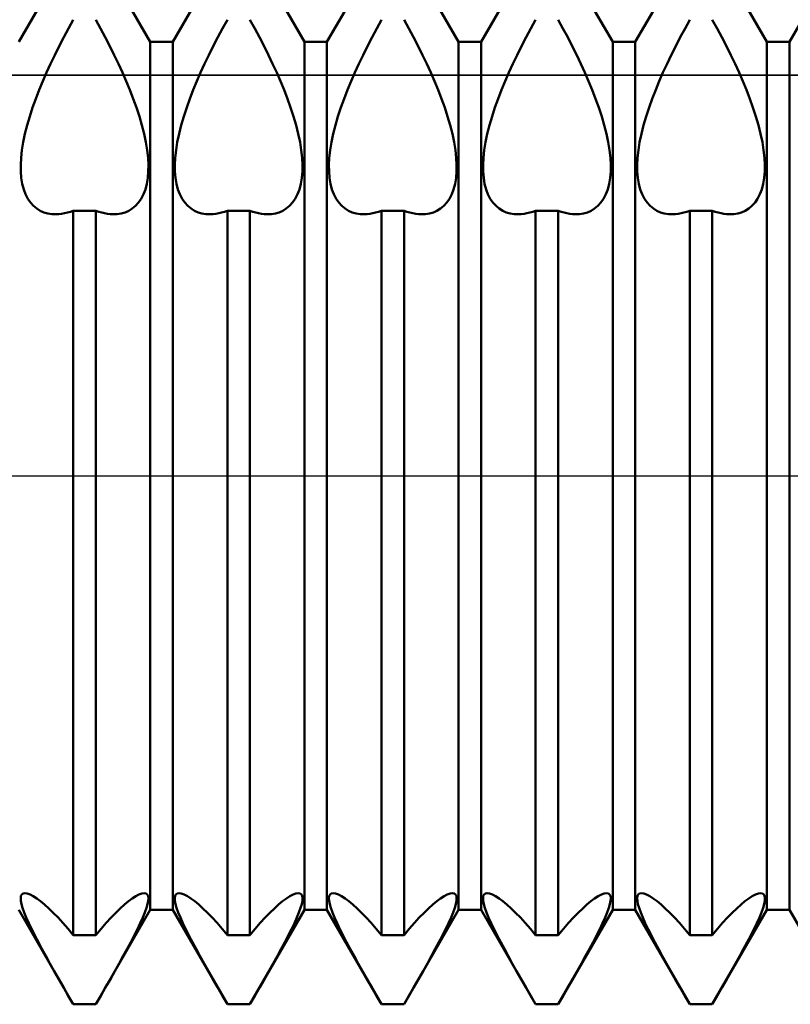
# Model space of a CAD drawing. Units: millimetres. Extents: x -26 to 227, y -41 to 56.
# Drawn here: x 93 to 101, y -6 to 5 of the extents above; entities that cross this region are included whole.
import ezdxf

# ---------------------------------------------------------------- set-up
doc = ezdxf.new("R2010")
doc.units = ezdxf.units.MM
doc.header["$LTSCALE"] = 5.7
doc.linetypes.add('LONGDASH_DASH', pattern=[0.85, 0.4, -0.2, 0.05, -0.2])
for name, color, linetype in [('1', 4, 'CONTINUOUS'), ('4', 2, 'LONGDASH_DASH'), ('CUT', 1, 'CONTINUOUS'), ('NOCUT', 7, 'CONTINUOUS'), ('SK4', 2, 'LONGDASH_DASH')]:
    doc.layers.add(name, color=color, linetype=linetype)

msp = doc.modelspace()

# ---------------------------------------------------------------- linework, layer by layer
at = {"layer": '1', "color": 4, "linetype": 'CONTINUOUS', "lineweight": 50}
for p, q in [((92.503, 4.926), (93.122, 6)), ((93.997, 4.926), (93.378, 6)), ((94.253, 4.926), (94.872, 6)), ((95.747, 4.926), (95.128, 6)), ((96.003, 4.926), (96.622, 6)), ((97.497, 4.926), (96.878, 6)), ((97.753, 4.926), (98.372, 6)), ((99.247, 4.926), (98.628, 6)), ((99.503, 4.926), (100.122, 6)), ((100.997, 4.926), (100.378, 6)), ((101.253, 4.926), (101.872, 6)), ((93.068, 5.078), (93.122, 5.177)), ((93.432, 5.078), (93.378, 5.177)), ((94.818, 5.078), (94.872, 5.177)), ((95.182, 5.078), (95.128, 5.177)), ((96.568, 5.078), (96.622, 5.177)), ((96.932, 5.078), (96.878, 5.177)), ((98.318, 5.078), (98.372, 5.177)), ((98.682, 5.078), (98.628, 5.177)), ((100.068, 5.078), (100.122, 5.177)), ((100.432, 5.078), (100.378, 5.177)), ((93.014, 4.978), (93.068, 5.078)), ((93.486, 4.978), (93.432, 5.078)), ((94.764, 4.978), (94.818, 5.078)), ((95.236, 4.978), (95.182, 5.078)), ((96.514, 4.978), (96.568, 5.078)), ((96.986, 4.978), (96.932, 5.078)), ((98.264, 4.978), (98.318, 5.078)), ((98.736, 4.978), (98.682, 5.078)), ((100.014, 4.978), (100.068, 5.078)), ((100.486, 4.978), (100.432, 5.078)), ((92.962, 4.877), (93.014, 4.978)), ((93.538, 4.877), (93.486, 4.978)), ((93.997, 4.926), (94.253, 4.926)), ((93.997, -4.926), (93.997, 4.926)), ((94.253, -4.926), (94.253, 4.926)), ((94.712, 4.877), (94.764, 4.978)), ((95.288, 4.877), (95.236, 4.978)), ((95.747, 4.926), (96.003, 4.926)), ((95.747, -4.926), (95.747, 4.926)), ((96.003, -4.926), (96.003, 4.926)), ((96.462, 4.877), (96.514, 4.978)), ((97.038, 4.877), (96.986, 4.978)), ((97.497, 4.926), (97.753, 4.926)), ((97.497, -4.926), (97.497, 4.926)), ((97.753, -4.926), (97.753, 4.926)), ((98.212, 4.877), (98.264, 4.978)), ((98.788, 4.877), (98.736, 4.978)), ((99.247, 4.926), (99.503, 4.926)), ((99.247, -4.926), (99.247, 4.926)), ((99.503, -4.926), (99.503, 4.926)), ((99.962, 4.877), (100.014, 4.978)), ((100.538, 4.877), (100.486, 4.978)), ((100.997, 4.926), (101.253, 4.926)), ((100.997, -4.926), (100.997, 4.926)), ((101.253, -4.926), (101.253, 4.926)), ((92.912, 4.776), (92.962, 4.877)), ((93.588, 4.776), (93.538, 4.877)), ((94.662, 4.776), (94.712, 4.877)), ((95.338, 4.776), (95.288, 4.877)), ((96.412, 4.776), (96.462, 4.877)), ((97.088, 4.776), (97.038, 4.877)), ((98.162, 4.776), (98.212, 4.877)), ((98.838, 4.776), (98.788, 4.877)), ((99.912, 4.776), (99.962, 4.877)), ((100.588, 4.776), (100.538, 4.877)), ((92.864, 4.676), (92.912, 4.776)), ((93.636, 4.676), (93.588, 4.776)), ((94.614, 4.676), (94.662, 4.776)), ((95.386, 4.676), (95.338, 4.776)), ((96.364, 4.676), (96.412, 4.776)), ((97.136, 4.676), (97.088, 4.776)), ((98.114, 4.676), (98.162, 4.776)), ((98.886, 4.676), (98.838, 4.776)), ((99.864, 4.676), (99.912, 4.776)), ((100.636, 4.676), (100.588, 4.776)), ((92.818, 4.577), (92.864, 4.676)), ((93.682, 4.577), (93.636, 4.676)), ((94.568, 4.577), (94.614, 4.676)), ((95.432, 4.577), (95.386, 4.676)), ((96.318, 4.577), (96.364, 4.676)), ((97.182, 4.577), (97.136, 4.676)), ((98.068, 4.577), (98.114, 4.676)), ((98.932, 4.577), (98.886, 4.676)), ((99.818, 4.577), (99.864, 4.676)), ((100.682, 4.577), (100.636, 4.676)), ((92.735, 4.381), (92.776, 4.479)), ((92.776, 4.479), (92.818, 4.577)), ((93.724, 4.479), (93.682, 4.577)), ((93.765, 4.381), (93.724, 4.479)), ((94.485, 4.381), (94.526, 4.479)), ((94.526, 4.479), (94.568, 4.577)), ((95.474, 4.479), (95.432, 4.577)), ((95.515, 4.381), (95.474, 4.479)), ((96.235, 4.381), (96.276, 4.479)), ((96.276, 4.479), (96.318, 4.577)), ((97.224, 4.479), (97.182, 4.577)), ((97.265, 4.381), (97.224, 4.479)), ((97.985, 4.381), (98.026, 4.479)), ((98.026, 4.479), (98.068, 4.577)), ((98.974, 4.479), (98.932, 4.577)), ((99.015, 4.381), (98.974, 4.479)), ((99.735, 4.381), (99.776, 4.479)), ((99.776, 4.479), (99.818, 4.577)), ((100.724, 4.479), (100.682, 4.577)), ((100.765, 4.381), (100.724, 4.479)), ((92.697, 4.28), (92.735, 4.381)), ((93.803, 4.28), (93.765, 4.381)), ((94.447, 4.28), (94.485, 4.381)), ((95.553, 4.28), (95.515, 4.381)), ((96.197, 4.28), (96.235, 4.381)), ((97.303, 4.28), (97.265, 4.381)), ((97.947, 4.28), (97.985, 4.381)), ((99.053, 4.28), (99.015, 4.381)), ((99.697, 4.28), (99.735, 4.381)), ((100.803, 4.28), (100.765, 4.381)), ((92.66, 4.179), (92.697, 4.28)), ((93.84, 4.179), (93.803, 4.28)), ((94.41, 4.179), (94.447, 4.28)), ((95.59, 4.179), (95.553, 4.28)), ((96.16, 4.179), (96.197, 4.28)), ((97.34, 4.179), (97.303, 4.28)), ((97.91, 4.179), (97.947, 4.28)), ((99.09, 4.179), (99.053, 4.28)), ((99.66, 4.179), (99.697, 4.28)), ((100.84, 4.179), (100.803, 4.28)), ((92.627, 4.078), (92.66, 4.179)), ((93.873, 4.078), (93.84, 4.179)), ((94.377, 4.078), (94.41, 4.179)), ((95.623, 4.078), (95.59, 4.179)), ((96.127, 4.078), (96.16, 4.179)), ((97.373, 4.078), (97.34, 4.179)), ((97.877, 4.078), (97.91, 4.179)), ((99.123, 4.078), (99.09, 4.179)), ((99.627, 4.078), (99.66, 4.179)), ((100.873, 4.078), (100.84, 4.179)), ((92.598, 3.978), (92.627, 4.078)), ((93.902, 3.978), (93.873, 4.078)), ((94.348, 3.978), (94.377, 4.078)), ((95.652, 3.978), (95.623, 4.078)), ((96.098, 3.978), (96.127, 4.078)), ((97.402, 3.978), (97.373, 4.078)), ((97.848, 3.978), (97.877, 4.078)), ((99.152, 3.978), (99.123, 4.078)), ((99.598, 3.978), (99.627, 4.078)), ((100.902, 3.978), (100.873, 4.078)), ((92.573, 3.88), (92.598, 3.978)), ((93.927, 3.88), (93.902, 3.978)), ((94.323, 3.88), (94.348, 3.978)), ((95.677, 3.88), (95.652, 3.978)), ((96.073, 3.88), (96.098, 3.978)), ((97.427, 3.88), (97.402, 3.978)), ((97.823, 3.88), (97.848, 3.978)), ((99.177, 3.88), (99.152, 3.978)), ((99.573, 3.88), (99.598, 3.978)), ((100.927, 3.88), (100.902, 3.978)), ((92.553, 3.786), (92.573, 3.88)), ((93.947, 3.786), (93.927, 3.88)), ((94.303, 3.786), (94.323, 3.88)), ((95.697, 3.786), (95.677, 3.88)), ((96.053, 3.786), (96.073, 3.88)), ((97.447, 3.786), (97.427, 3.88)), ((97.803, 3.786), (97.823, 3.88)), ((99.197, 3.786), (99.177, 3.88)), ((99.553, 3.786), (99.573, 3.88)), ((100.947, 3.786), (100.927, 3.88)), ((92.529, 3.609), (92.539, 3.695)), ((92.539, 3.695), (92.553, 3.786)), ((93.961, 3.695), (93.947, 3.786)), ((93.971, 3.609), (93.961, 3.695)), ((94.279, 3.609), (94.289, 3.695)), ((94.289, 3.695), (94.303, 3.786)), ((95.711, 3.695), (95.697, 3.786)), ((95.721, 3.609), (95.711, 3.695)), ((96.029, 3.609), (96.039, 3.695)), ((96.039, 3.695), (96.053, 3.786)), ((97.461, 3.695), (97.447, 3.786)), ((97.471, 3.609), (97.461, 3.695)), ((97.779, 3.609), (97.789, 3.695)), ((97.789, 3.695), (97.803, 3.786)), ((99.211, 3.695), (99.197, 3.786)), ((99.221, 3.609), (99.211, 3.695)), ((99.529, 3.609), (99.539, 3.695)), ((99.539, 3.695), (99.553, 3.786)), ((100.961, 3.695), (100.947, 3.786)), ((100.971, 3.609), (100.961, 3.695)), ((92.525, 3.528), (92.529, 3.609)), ((93.975, 3.528), (93.971, 3.609)), ((94.275, 3.528), (94.279, 3.609)), ((95.725, 3.528), (95.721, 3.609)), ((96.025, 3.528), (96.029, 3.609)), ((97.475, 3.528), (97.471, 3.609)), ((97.775, 3.528), (97.779, 3.609)), ((99.225, 3.528), (99.221, 3.609)), ((99.525, 3.528), (99.529, 3.609)), ((100.975, 3.528), (100.971, 3.609)), ((92.526, 3.453), (92.525, 3.528)), ((93.974, 3.453), (93.975, 3.528)), ((94.276, 3.453), (94.275, 3.528)), ((95.724, 3.453), (95.725, 3.528)), ((96.026, 3.453), (96.025, 3.528)), ((97.474, 3.453), (97.475, 3.528)), ((97.776, 3.453), (97.775, 3.528)), ((99.224, 3.453), (99.225, 3.528)), ((99.526, 3.453), (99.525, 3.528)), ((100.974, 3.453), (100.975, 3.528)), ((92.532, 3.381), (92.526, 3.453)), ((92.543, 3.314), (92.532, 3.381)), ((93.957, 3.314), (93.968, 3.381)), ((93.968, 3.381), (93.974, 3.453)), ((94.282, 3.381), (94.276, 3.453)), ((94.293, 3.314), (94.282, 3.381)), ((95.707, 3.314), (95.718, 3.381)), ((95.718, 3.381), (95.724, 3.453)), ((96.032, 3.381), (96.026, 3.453)), ((96.043, 3.314), (96.032, 3.381)), ((97.457, 3.314), (97.468, 3.381)), ((97.468, 3.381), (97.474, 3.453)), ((97.782, 3.381), (97.776, 3.453)), ((97.793, 3.314), (97.782, 3.381)), ((99.207, 3.314), (99.218, 3.381)), ((99.218, 3.381), (99.224, 3.453)), ((99.532, 3.381), (99.526, 3.453)), ((99.543, 3.314), (99.532, 3.381)), ((100.957, 3.314), (100.968, 3.381)), ((100.968, 3.381), (100.974, 3.453)), ((92.559, 3.251), (92.543, 3.314)), ((92.581, 3.195), (92.559, 3.251)), ((93.919, 3.195), (93.941, 3.251)), ((93.941, 3.251), (93.957, 3.314)), ((94.309, 3.251), (94.293, 3.314)), ((94.331, 3.195), (94.309, 3.251)), ((95.669, 3.195), (95.691, 3.251)), ((95.691, 3.251), (95.707, 3.314)), ((96.059, 3.251), (96.043, 3.314)), ((96.081, 3.195), (96.059, 3.251)), ((97.419, 3.195), (97.441, 3.251)), ((97.441, 3.251), (97.457, 3.314)), ((97.809, 3.251), (97.793, 3.314)), ((97.831, 3.195), (97.809, 3.251)), ((99.169, 3.195), (99.191, 3.251)), ((99.191, 3.251), (99.207, 3.314)), ((99.559, 3.251), (99.543, 3.314)), ((99.581, 3.195), (99.559, 3.251)), ((100.919, 3.195), (100.941, 3.251)), ((100.941, 3.251), (100.957, 3.314)), ((92.607, 3.144), (92.581, 3.195)), ((92.637, 3.1), (92.607, 3.144)), ((93.863, 3.1), (93.893, 3.144)), ((93.893, 3.144), (93.919, 3.195)), ((94.357, 3.144), (94.331, 3.195)), ((94.387, 3.1), (94.357, 3.144)), ((95.613, 3.1), (95.643, 3.144)), ((95.643, 3.144), (95.669, 3.195)), ((96.107, 3.144), (96.081, 3.195)), ((96.137, 3.1), (96.107, 3.144)), ((97.363, 3.1), (97.393, 3.144)), ((97.393, 3.144), (97.419, 3.195)), ((97.857, 3.144), (97.831, 3.195)), ((97.887, 3.1), (97.857, 3.144)), ((99.113, 3.1), (99.143, 3.144)), ((99.143, 3.144), (99.169, 3.195)), ((99.607, 3.144), (99.581, 3.195)), ((99.637, 3.1), (99.607, 3.144)), ((100.863, 3.1), (100.893, 3.144)), ((100.893, 3.144), (100.919, 3.195)), ((92.672, 3.063), (92.637, 3.1)), ((92.709, 3.032), (92.672, 3.063)), ((92.748, 3.008), (92.709, 3.032)), ((93.752, 3.008), (93.791, 3.032)), ((93.791, 3.032), (93.828, 3.063)), ((93.828, 3.063), (93.863, 3.1)), ((94.422, 3.063), (94.387, 3.1)), ((94.459, 3.032), (94.422, 3.063)), ((94.498, 3.008), (94.459, 3.032)), ((95.502, 3.008), (95.541, 3.032)), ((95.541, 3.032), (95.578, 3.063)), ((95.578, 3.063), (95.613, 3.1)), ((96.172, 3.063), (96.137, 3.1)), ((96.209, 3.032), (96.172, 3.063)), ((96.248, 3.008), (96.209, 3.032)), ((97.252, 3.008), (97.291, 3.032)), ((97.291, 3.032), (97.328, 3.063)), ((97.328, 3.063), (97.363, 3.1)), ((97.922, 3.063), (97.887, 3.1)), ((97.959, 3.032), (97.922, 3.063)), ((97.998, 3.008), (97.959, 3.032)), ((99.002, 3.008), (99.041, 3.032)), ((99.041, 3.032), (99.078, 3.063)), ((99.078, 3.063), (99.113, 3.1)), ((99.672, 3.063), (99.637, 3.1)), ((99.709, 3.032), (99.672, 3.063)), ((99.748, 3.008), (99.709, 3.032)), ((100.752, 3.008), (100.791, 3.032)), ((100.791, 3.032), (100.828, 3.063)), ((100.828, 3.063), (100.863, 3.1)), ((92.789, 2.989), (92.748, 3.008)), ((92.833, 2.977), (92.789, 2.989)), ((92.879, 2.97), (92.833, 2.977)), ((92.928, 2.968), (92.879, 2.97)), ((92.928, 2.968), (92.959, 2.969)), ((92.959, 2.969), (92.99, 2.973)), ((92.99, 2.973), (93.023, 2.979)), ((93.023, 2.979), (93.055, 2.987)), ((93.055, 2.987), (93.089, 2.997)), ((93.089, 2.997), (93.122, 3.009)), ((93.122, 3.009), (93.378, 3.009)), ((93.122, -5.215), (93.122, 3.009)), ((93.411, 2.997), (93.378, 3.009)), ((93.378, -5.215), (93.378, 3.009)), ((93.445, 2.987), (93.411, 2.997)), ((93.477, 2.979), (93.445, 2.987)), ((93.51, 2.973), (93.477, 2.979)), ((93.541, 2.969), (93.51, 2.973)), ((93.572, 2.968), (93.541, 2.969)), ((93.572, 2.968), (93.621, 2.97)), ((93.621, 2.97), (93.667, 2.977)), ((93.667, 2.977), (93.711, 2.989)), ((93.711, 2.989), (93.752, 3.008)), ((94.539, 2.989), (94.498, 3.008)), ((94.583, 2.977), (94.539, 2.989)), ((94.629, 2.97), (94.583, 2.977)), ((94.678, 2.968), (94.629, 2.97)), ((94.678, 2.968), (94.709, 2.969)), ((94.709, 2.969), (94.74, 2.973)), ((94.74, 2.973), (94.773, 2.979)), ((94.773, 2.979), (94.805, 2.987)), ((94.805, 2.987), (94.839, 2.997)), ((94.839, 2.997), (94.872, 3.009)), ((94.872, 3.009), (95.128, 3.009)), ((94.872, -5.215), (94.872, 3.009)), ((95.161, 2.997), (95.128, 3.009)), ((95.128, -5.215), (95.128, 3.009)), ((95.195, 2.987), (95.161, 2.997)), ((95.227, 2.979), (95.195, 2.987)), ((95.26, 2.973), (95.227, 2.979)), ((95.291, 2.969), (95.26, 2.973)), ((95.322, 2.968), (95.291, 2.969)), ((95.322, 2.968), (95.371, 2.97)), ((95.371, 2.97), (95.417, 2.977)), ((95.417, 2.977), (95.461, 2.989)), ((95.461, 2.989), (95.502, 3.008)), ((96.289, 2.989), (96.248, 3.008)), ((96.333, 2.977), (96.289, 2.989)), ((96.379, 2.97), (96.333, 2.977)), ((96.428, 2.968), (96.379, 2.97)), ((96.428, 2.968), (96.459, 2.969)), ((96.459, 2.969), (96.49, 2.973)), ((96.49, 2.973), (96.523, 2.979)), ((96.523, 2.979), (96.555, 2.987)), ((96.555, 2.987), (96.589, 2.997)), ((96.589, 2.997), (96.622, 3.009)), ((96.622, 3.009), (96.878, 3.009)), ((96.622, -5.215), (96.622, 3.009)), ((96.911, 2.997), (96.878, 3.009)), ((96.878, -5.215), (96.878, 3.009)), ((96.945, 2.987), (96.911, 2.997)), ((96.977, 2.979), (96.945, 2.987)), ((97.01, 2.973), (96.977, 2.979)), ((97.041, 2.969), (97.01, 2.973)), ((97.072, 2.968), (97.041, 2.969)), ((97.072, 2.968), (97.121, 2.97)), ((97.121, 2.97), (97.167, 2.977)), ((97.167, 2.977), (97.211, 2.989)), ((97.211, 2.989), (97.252, 3.008)), ((98.039, 2.989), (97.998, 3.008)), ((98.083, 2.977), (98.039, 2.989)), ((98.129, 2.97), (98.083, 2.977)), ((98.178, 2.968), (98.129, 2.97)), ((98.178, 2.968), (98.209, 2.969)), ((98.209, 2.969), (98.24, 2.973)), ((98.24, 2.973), (98.273, 2.979)), ((98.273, 2.979), (98.305, 2.987)), ((98.305, 2.987), (98.339, 2.997)), ((98.339, 2.997), (98.372, 3.009)), ((98.372, 3.009), (98.628, 3.009)), ((98.372, -5.215), (98.372, 3.009)), ((98.661, 2.997), (98.628, 3.009)), ((98.628, -5.215), (98.628, 3.009)), ((98.695, 2.987), (98.661, 2.997)), ((98.727, 2.979), (98.695, 2.987)), ((98.76, 2.973), (98.727, 2.979)), ((98.791, 2.969), (98.76, 2.973)), ((98.822, 2.968), (98.791, 2.969)), ((98.822, 2.968), (98.871, 2.97)), ((98.871, 2.97), (98.917, 2.977)), ((98.917, 2.977), (98.961, 2.989)), ((98.961, 2.989), (99.002, 3.008)), ((99.789, 2.989), (99.748, 3.008)), ((99.833, 2.977), (99.789, 2.989)), ((99.879, 2.97), (99.833, 2.977)), ((99.928, 2.968), (99.879, 2.97)), ((99.928, 2.968), (99.959, 2.969)), ((99.959, 2.969), (99.99, 2.973)), ((99.99, 2.973), (100.023, 2.979)), ((100.023, 2.979), (100.055, 2.987)), ((100.055, 2.987), (100.089, 2.997)), ((100.089, 2.997), (100.122, 3.009)), ((100.122, 3.009), (100.378, 3.009)), ((100.122, -5.215), (100.122, 3.009)), ((100.411, 2.997), (100.378, 3.009)), ((100.378, -5.215), (100.378, 3.009)), ((100.445, 2.987), (100.411, 2.997)), ((100.477, 2.979), (100.445, 2.987)), ((100.51, 2.973), (100.477, 2.979)), ((100.541, 2.969), (100.51, 2.973)), ((100.572, 2.968), (100.541, 2.969)), ((100.572, 2.968), (100.621, 2.97)), ((100.621, 2.97), (100.667, 2.977)), ((100.667, 2.977), (100.711, 2.989)), ((100.711, 2.989), (100.752, 3.008)), ((92.525, -4.794), (92.528, -4.77)), ((92.527, -4.824), (92.525, -4.794)), ((92.528, -4.77), (92.538, -4.752)), ((92.538, -4.752), (92.552, -4.741)), ((92.552, -4.741), (92.573, -4.738)), ((92.599, -4.742), (92.573, -4.738)), ((92.632, -4.754), (92.599, -4.742)), ((92.668, -4.773), (92.632, -4.754)), ((92.708, -4.799), (92.668, -4.773)), ((92.751, -4.831), (92.708, -4.799)), ((93.749, -4.831), (93.792, -4.799)), ((93.792, -4.799), (93.832, -4.773)), ((93.832, -4.773), (93.868, -4.754)), ((93.868, -4.754), (93.901, -4.742)), ((93.901, -4.742), (93.927, -4.738)), ((93.948, -4.741), (93.927, -4.738)), ((93.962, -4.752), (93.948, -4.741)), ((93.972, -4.77), (93.962, -4.752)), ((93.975, -4.794), (93.972, -4.77)), ((93.973, -4.824), (93.975, -4.794)), ((94.275, -4.794), (94.278, -4.77)), ((94.277, -4.824), (94.275, -4.794)), ((94.278, -4.77), (94.288, -4.752)), ((94.288, -4.752), (94.302, -4.741)), ((94.302, -4.741), (94.323, -4.738)), ((94.349, -4.742), (94.323, -4.738)), ((94.382, -4.754), (94.349, -4.742)), ((94.418, -4.773), (94.382, -4.754)), ((94.458, -4.799), (94.418, -4.773)), ((94.501, -4.831), (94.458, -4.799)), ((95.499, -4.831), (95.542, -4.799)), ((95.542, -4.799), (95.582, -4.773)), ((95.582, -4.773), (95.618, -4.754)), ((95.618, -4.754), (95.651, -4.742)), ((95.651, -4.742), (95.677, -4.738)), ((95.698, -4.741), (95.677, -4.738)), ((95.712, -4.752), (95.698, -4.741)), ((95.722, -4.77), (95.712, -4.752)), ((95.725, -4.794), (95.722, -4.77)), ((95.723, -4.824), (95.725, -4.794)), ((96.025, -4.794), (96.028, -4.77)), ((96.027, -4.824), (96.025, -4.794)), ((96.028, -4.77), (96.038, -4.752)), ((96.038, -4.752), (96.052, -4.741)), ((96.052, -4.741), (96.073, -4.738)), ((96.099, -4.742), (96.073, -4.738)), ((96.132, -4.754), (96.099, -4.742)), ((96.168, -4.773), (96.132, -4.754)), ((96.208, -4.799), (96.168, -4.773)), ((96.251, -4.831), (96.208, -4.799)), ((97.249, -4.831), (97.292, -4.799)), ((97.292, -4.799), (97.332, -4.773)), ((97.332, -4.773), (97.368, -4.754)), ((97.368, -4.754), (97.401, -4.742)), ((97.401, -4.742), (97.427, -4.738)), ((97.448, -4.741), (97.427, -4.738)), ((97.462, -4.752), (97.448, -4.741)), ((97.472, -4.77), (97.462, -4.752)), ((97.475, -4.794), (97.472, -4.77)), ((97.473, -4.824), (97.475, -4.794)), ((97.775, -4.794), (97.778, -4.77)), ((97.777, -4.824), (97.775, -4.794)), ((97.778, -4.77), (97.788, -4.752)), ((97.788, -4.752), (97.802, -4.741)), ((97.802, -4.741), (97.823, -4.738)), ((97.849, -4.742), (97.823, -4.738)), ((97.882, -4.754), (97.849, -4.742)), ((97.918, -4.773), (97.882, -4.754)), ((97.958, -4.799), (97.918, -4.773)), ((98.001, -4.831), (97.958, -4.799)), ((98.999, -4.831), (99.042, -4.799)), ((99.042, -4.799), (99.082, -4.773)), ((99.082, -4.773), (99.118, -4.754)), ((99.118, -4.754), (99.151, -4.742)), ((99.151, -4.742), (99.177, -4.738)), ((99.198, -4.741), (99.177, -4.738)), ((99.212, -4.752), (99.198, -4.741)), ((99.222, -4.77), (99.212, -4.752)), ((99.225, -4.794), (99.222, -4.77)), ((99.223, -4.824), (99.225, -4.794)), ((99.525, -4.794), (99.528, -4.77)), ((99.527, -4.824), (99.525, -4.794)), ((99.528, -4.77), (99.538, -4.752)), ((99.538, -4.752), (99.552, -4.741)), ((99.552, -4.741), (99.573, -4.738)), ((99.599, -4.742), (99.573, -4.738)), ((99.632, -4.754), (99.599, -4.742)), ((99.668, -4.773), (99.632, -4.754)), ((99.708, -4.799), (99.668, -4.773)), ((99.751, -4.831), (99.708, -4.799)), ((100.749, -4.831), (100.792, -4.799)), ((100.792, -4.799), (100.832, -4.773)), ((100.832, -4.773), (100.868, -4.754)), ((100.868, -4.754), (100.901, -4.742)), ((100.901, -4.742), (100.927, -4.738)), ((100.948, -4.741), (100.927, -4.738)), ((100.962, -4.752), (100.948, -4.741)), ((100.972, -4.77), (100.962, -4.752)), ((100.975, -4.794), (100.972, -4.77)), ((100.973, -4.824), (100.975, -4.794)), ((92.534, -4.862), (92.527, -4.824)), ((92.546, -4.906), (92.534, -4.862)), ((92.565, -4.958), (92.546, -4.906)), ((92.796, -4.868), (92.751, -4.831)), ((92.844, -4.911), (92.796, -4.868)), ((92.895, -4.961), (92.844, -4.911)), ((93.605, -4.961), (93.656, -4.911)), ((93.656, -4.911), (93.704, -4.868)), ((93.704, -4.868), (93.749, -4.831)), ((93.935, -4.958), (93.954, -4.906)), ((93.954, -4.906), (93.966, -4.862)), ((93.966, -4.862), (93.973, -4.824)), ((94.284, -4.862), (94.277, -4.824)), ((94.296, -4.906), (94.284, -4.862)), ((94.315, -4.958), (94.296, -4.906)), ((94.546, -4.868), (94.501, -4.831)), ((94.594, -4.911), (94.546, -4.868)), ((94.645, -4.961), (94.594, -4.911)), ((95.355, -4.961), (95.406, -4.911)), ((95.406, -4.911), (95.454, -4.868)), ((95.454, -4.868), (95.499, -4.831)), ((95.685, -4.958), (95.704, -4.906)), ((95.704, -4.906), (95.716, -4.862)), ((95.716, -4.862), (95.723, -4.824)), ((96.034, -4.862), (96.027, -4.824)), ((96.046, -4.906), (96.034, -4.862)), ((96.065, -4.958), (96.046, -4.906)), ((96.296, -4.868), (96.251, -4.831)), ((96.344, -4.911), (96.296, -4.868)), ((96.395, -4.961), (96.344, -4.911)), ((97.105, -4.961), (97.156, -4.911)), ((97.156, -4.911), (97.204, -4.868)), ((97.204, -4.868), (97.249, -4.831)), ((97.435, -4.958), (97.454, -4.906)), ((97.454, -4.906), (97.466, -4.862)), ((97.466, -4.862), (97.473, -4.824)), ((97.784, -4.862), (97.777, -4.824)), ((97.796, -4.906), (97.784, -4.862)), ((97.815, -4.958), (97.796, -4.906)), ((98.046, -4.868), (98.001, -4.831)), ((98.094, -4.911), (98.046, -4.868)), ((98.145, -4.961), (98.094, -4.911)), ((98.855, -4.961), (98.906, -4.911)), ((98.906, -4.911), (98.954, -4.868)), ((98.954, -4.868), (98.999, -4.831)), ((99.185, -4.958), (99.204, -4.906)), ((99.204, -4.906), (99.216, -4.862)), ((99.216, -4.862), (99.223, -4.824)), ((99.534, -4.862), (99.527, -4.824)), ((99.546, -4.906), (99.534, -4.862)), ((99.565, -4.958), (99.546, -4.906)), ((99.796, -4.868), (99.751, -4.831)), ((99.844, -4.911), (99.796, -4.868)), ((99.895, -4.961), (99.844, -4.911)), ((100.605, -4.961), (100.656, -4.911)), ((100.656, -4.911), (100.704, -4.868)), ((100.704, -4.868), (100.749, -4.831)), ((100.935, -4.958), (100.954, -4.906)), ((100.954, -4.906), (100.966, -4.862)), ((100.966, -4.862), (100.973, -4.824)), ((93.122, -6), (92.503, -4.926)), ((92.588, -5.016), (92.565, -4.958)), ((92.617, -5.079), (92.588, -5.016)), ((92.949, -5.016), (92.895, -4.961)), ((93.005, -5.077), (92.949, -5.016)), ((93.378, -6), (93.997, -4.926)), ((93.495, -5.077), (93.551, -5.016)), ((93.551, -5.016), (93.605, -4.961)), ((93.883, -5.079), (93.912, -5.016)), ((93.912, -5.016), (93.935, -4.958)), ((93.997, -4.926), (94.253, -4.926)), ((94.872, -6), (94.253, -4.926)), ((94.338, -5.016), (94.315, -4.958)), ((94.367, -5.079), (94.338, -5.016)), ((94.699, -5.016), (94.645, -4.961)), ((94.755, -5.077), (94.699, -5.016)), ((95.128, -6), (95.747, -4.926)), ((95.245, -5.077), (95.301, -5.016)), ((95.301, -5.016), (95.355, -4.961)), ((95.633, -5.079), (95.662, -5.016)), ((95.662, -5.016), (95.685, -4.958)), ((95.747, -4.926), (96.003, -4.926)), ((96.622, -6), (96.003, -4.926)), ((96.088, -5.016), (96.065, -4.958)), ((96.117, -5.079), (96.088, -5.016)), ((96.449, -5.016), (96.395, -4.961)), ((96.505, -5.077), (96.449, -5.016)), ((96.878, -6), (97.497, -4.926)), ((96.995, -5.077), (97.051, -5.016)), ((97.051, -5.016), (97.105, -4.961)), ((97.383, -5.079), (97.412, -5.016)), ((97.412, -5.016), (97.435, -4.958)), ((97.497, -4.926), (97.753, -4.926)), ((98.372, -6), (97.753, -4.926)), ((97.838, -5.016), (97.815, -4.958)), ((97.867, -5.079), (97.838, -5.016)), ((98.199, -5.016), (98.145, -4.961)), ((98.255, -5.077), (98.199, -5.016)), ((98.628, -6), (99.247, -4.926)), ((98.745, -5.077), (98.801, -5.016)), ((98.801, -5.016), (98.855, -4.961)), ((99.133, -5.079), (99.162, -5.016)), ((99.162, -5.016), (99.185, -4.958)), ((99.247, -4.926), (99.503, -4.926)), ((100.122, -6), (99.503, -4.926)), ((99.588, -5.016), (99.565, -4.958)), ((99.617, -5.079), (99.588, -5.016)), ((99.949, -5.016), (99.895, -4.961)), ((100.005, -5.077), (99.949, -5.016)), ((100.378, -6), (100.997, -4.926)), ((100.495, -5.077), (100.551, -5.016)), ((100.551, -5.016), (100.605, -4.961)), ((100.883, -5.079), (100.912, -5.016)), ((100.912, -5.016), (100.935, -4.958)), ((100.997, -4.926), (101.253, -4.926)), ((101.872, -6), (101.253, -4.926)), ((92.65, -5.147), (92.617, -5.079)), ((93.063, -5.144), (93.005, -5.077)), ((93.437, -5.144), (93.495, -5.077)), ((93.85, -5.147), (93.883, -5.079)), ((94.4, -5.147), (94.367, -5.079)), ((94.813, -5.144), (94.755, -5.077)), ((95.187, -5.144), (95.245, -5.077)), ((95.6, -5.147), (95.633, -5.079)), ((96.15, -5.147), (96.117, -5.079)), ((96.563, -5.144), (96.505, -5.077)), ((96.937, -5.144), (96.995, -5.077)), ((97.35, -5.147), (97.383, -5.079)), ((97.9, -5.147), (97.867, -5.079)), ((98.313, -5.144), (98.255, -5.077)), ((98.687, -5.144), (98.745, -5.077)), ((99.1, -5.147), (99.133, -5.079)), ((99.65, -5.147), (99.617, -5.079)), ((100.063, -5.144), (100.005, -5.077)), ((100.437, -5.144), (100.495, -5.077)), ((100.85, -5.147), (100.883, -5.079)), ((92.686, -5.22), (92.65, -5.147)), ((92.726, -5.295), (92.686, -5.22)), ((93.122, -5.215), (93.063, -5.144)), ((93.122, -5.215), (93.378, -5.215)), ((93.378, -5.215), (93.437, -5.144)), ((93.774, -5.295), (93.814, -5.22)), ((93.814, -5.22), (93.85, -5.147)), ((94.436, -5.22), (94.4, -5.147)), ((94.476, -5.295), (94.436, -5.22)), ((94.872, -5.215), (94.813, -5.144)), ((94.872, -5.215), (95.128, -5.215)), ((95.128, -5.215), (95.187, -5.144)), ((95.524, -5.295), (95.564, -5.22)), ((95.564, -5.22), (95.6, -5.147)), ((96.186, -5.22), (96.15, -5.147)), ((96.226, -5.295), (96.186, -5.22)), ((96.622, -5.215), (96.563, -5.144)), ((96.622, -5.215), (96.878, -5.215)), ((96.878, -5.215), (96.937, -5.144)), ((97.274, -5.295), (97.314, -5.22)), ((97.314, -5.22), (97.35, -5.147)), ((97.936, -5.22), (97.9, -5.147)), ((97.976, -5.295), (97.936, -5.22)), ((98.372, -5.215), (98.313, -5.144)), ((98.372, -5.215), (98.628, -5.215)), ((98.628, -5.215), (98.687, -5.144)), ((99.024, -5.295), (99.064, -5.22)), ((99.064, -5.22), (99.1, -5.147)), ((99.686, -5.22), (99.65, -5.147)), ((99.726, -5.295), (99.686, -5.22)), ((100.122, -5.215), (100.063, -5.144)), ((100.122, -5.215), (100.378, -5.215)), ((100.378, -5.215), (100.437, -5.144)), ((100.774, -5.295), (100.814, -5.22)), ((100.814, -5.22), (100.85, -5.147)), ((92.767, -5.372), (92.726, -5.295)), ((93.733, -5.372), (93.774, -5.295)), ((94.517, -5.372), (94.476, -5.295)), ((95.483, -5.372), (95.524, -5.295)), ((96.267, -5.372), (96.226, -5.295)), ((97.233, -5.372), (97.274, -5.295)), ((98.017, -5.372), (97.976, -5.295)), ((98.983, -5.372), (99.024, -5.295)), ((99.767, -5.372), (99.726, -5.295)), ((100.733, -5.372), (100.774, -5.295)), ((92.81, -5.451), (92.767, -5.372)), ((92.857, -5.535), (92.81, -5.451)), ((93.643, -5.535), (93.69, -5.451)), ((93.69, -5.451), (93.733, -5.372)), ((94.56, -5.451), (94.517, -5.372)), ((94.607, -5.535), (94.56, -5.451)), ((95.393, -5.535), (95.44, -5.451)), ((95.44, -5.451), (95.483, -5.372)), ((96.31, -5.451), (96.267, -5.372)), ((96.357, -5.535), (96.31, -5.451)), ((97.143, -5.535), (97.19, -5.451)), ((97.19, -5.451), (97.233, -5.372)), ((98.06, -5.451), (98.017, -5.372)), ((98.107, -5.535), (98.06, -5.451)), ((98.893, -5.535), (98.94, -5.451)), ((98.94, -5.451), (98.983, -5.372)), ((99.81, -5.451), (99.767, -5.372)), ((99.857, -5.535), (99.81, -5.451)), ((100.643, -5.535), (100.69, -5.451)), ((100.69, -5.451), (100.733, -5.372)), ((92.906, -5.622), (92.857, -5.535)), ((93.594, -5.622), (93.643, -5.535)), ((94.656, -5.622), (94.607, -5.535)), ((95.344, -5.622), (95.393, -5.535)), ((96.406, -5.622), (96.357, -5.535)), ((97.094, -5.622), (97.143, -5.535)), ((98.156, -5.622), (98.107, -5.535)), ((98.844, -5.622), (98.893, -5.535)), ((99.906, -5.622), (99.857, -5.535)), ((100.594, -5.622), (100.643, -5.535)), ((92.957, -5.713), (92.906, -5.622)), ((93.543, -5.713), (93.594, -5.622)), ((94.707, -5.713), (94.656, -5.622)), ((95.293, -5.713), (95.344, -5.622)), ((96.457, -5.713), (96.406, -5.622)), ((97.043, -5.713), (97.094, -5.622)), ((98.207, -5.713), (98.156, -5.622)), ((98.793, -5.713), (98.844, -5.622)), ((99.957, -5.713), (99.906, -5.622)), ((100.543, -5.713), (100.594, -5.622)), ((93.011, -5.806), (92.957, -5.713)), ((93.066, -5.902), (93.011, -5.806)), ((93.434, -5.902), (93.489, -5.806)), ((93.489, -5.806), (93.543, -5.713)), ((94.761, -5.806), (94.707, -5.713)), ((94.816, -5.902), (94.761, -5.806)), ((95.184, -5.902), (95.239, -5.806)), ((95.239, -5.806), (95.293, -5.713)), ((96.511, -5.806), (96.457, -5.713)), ((96.566, -5.902), (96.511, -5.806)), ((96.934, -5.902), (96.989, -5.806)), ((96.989, -5.806), (97.043, -5.713)), ((98.261, -5.806), (98.207, -5.713)), ((98.316, -5.902), (98.261, -5.806)), ((98.684, -5.902), (98.739, -5.806)), ((98.739, -5.806), (98.793, -5.713)), ((100.011, -5.806), (99.957, -5.713)), ((100.066, -5.902), (100.011, -5.806)), ((100.434, -5.902), (100.489, -5.806)), ((100.489, -5.806), (100.543, -5.713)), ((93.122, -6), (93.066, -5.902)), ((93.378, -6), (93.434, -5.902)), ((94.872, -6), (94.816, -5.902)), ((95.128, -6), (95.184, -5.902)), ((96.622, -6), (96.566, -5.902)), ((96.878, -6), (96.934, -5.902)), ((98.372, -6), (98.316, -5.902)), ((98.628, -6), (98.684, -5.902)), ((100.122, -6), (100.066, -5.902)), ((100.378, -6), (100.434, -5.902)), ((93.122, -6), (93.378, -6)), ((94.872, -6), (95.128, -6)), ((96.622, -6), (96.878, -6)), ((98.372, -6), (98.628, -6)), ((100.122, -6), (100.378, -6))]:
    msp.add_line(p, q, dxfattribs=at)
at = {"layer": '4', "color": 2, "linetype": 'LONGDASH_DASH', "lineweight": 25}
msp.add_line((40, 0), (110, 0), dxfattribs=at)
at = {"layer": 'CUT', "color": 1, "linetype": 'CONTINUOUS', "lineweight": 25}
msp.add_line((81, 4.548), (109.821, 4.548), dxfattribs=at)
at = {"layer": 'NOCUT', "color": 7, "linetype": 'CONTINUOUS', "lineweight": 25}
for p, q in [((109.821, 4.548), (81, 4.548)), ((40, 0), (110, 0))]:
    msp.add_line(p, q, dxfattribs=at)
at = {"layer": 'SK4', "color": 2, "linetype": 'LONGDASH_DASH', "lineweight": 25}
msp.add_line((-5, 0), (115, 0), dxfattribs=at)

doc.saveas('drawing.dxf')
